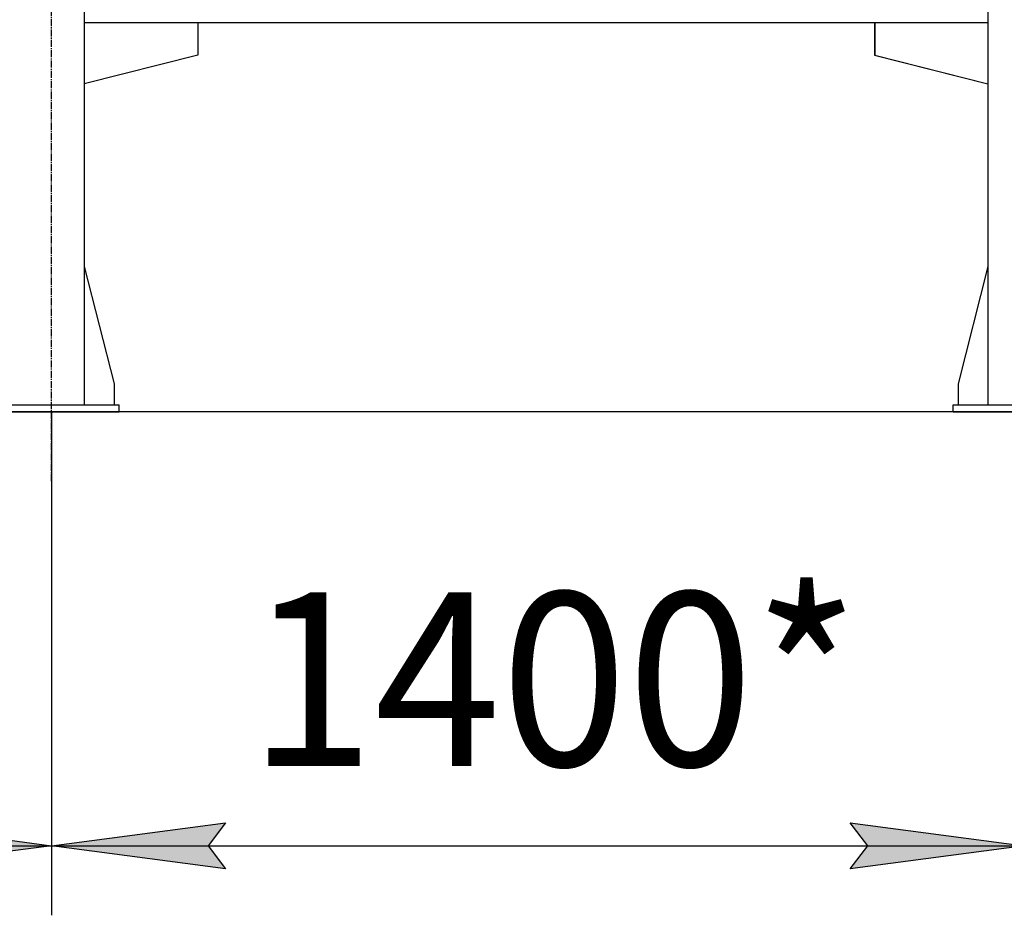
# Model space of a CAD drawing. Units: millimetres. Extents: x 0 to 30411, y -7 to 21000.
# Drawn here: x 4173 to 5590, y 10317 to 11605 of the extents above; entities that cross this region are included whole.
import ezdxf

# ---------------------------------------------------------------- set-up
doc = ezdxf.new("R2010")
doc.units = ezdxf.units.MM
doc.linetypes.add('K5LT_AXLED', pattern=[14.875, 10.375, -1.5, 1.5, -1.5])
doc.linetypes.add('K5LT_THIN', pattern=[0])
for name, color, linetype, true_color in [('DIM', 6, 'Continuous', 0xff00ff), ('OSI', 2, 'Continuous', 0xffff00), ('R', 1, 'Continuous', 0xff0000)]:
    doc.layers.add(name, color=color, linetype=linetype, true_color=true_color)
doc.styles.add('KTEXTSTYLE', font='GOST_AU.ttf', dxfattribs={"width": 0.96, "height": 5})

msp = doc.modelspace()

# ---------------------------------------------------------------- hatches: boundary and pattern name
at = {"layer": 'DIM'}
for points in [[(3969.4, 10383.7), (4219.4, 10416.6), (3969.4, 10449.5), (3994.4, 10416.6)], [(4444.4, 10416.6), (4469.4, 10449.5), (4219.4, 10416.6), (4469.4, 10383.7)], [(5368.4, 10383.7), (5618.4, 10416.6), (5368.4, 10449.5), (5393.4, 10416.6)]]:
    msp.add_hatch(color=7, dxfattribs=at).paths.add_polyline_path(points)

# ---------------------------------------------------------------- linework, layer by layer
at = {"layer": 'DIM', "color": 7, "linetype": 'K5LT_THIN', "lineweight": 30}
for p, q in [((11064.4, 11040.8), (2167.6, 11040.8)), ((4219.4, 11040.8), (4219.4, 10316.6)), ((4219.4, 11040.8), (4219.4, 10316.6)), ((3969.4, 10449.5), (4219.4, 10416.6)), ((4219.4, 10416.6), (4469.4, 10449.5)), ((4469.4, 10449.5), (4444.4, 10416.6)), ((5393.4, 10416.6), (5368.4, 10449.5)), ((5368.4, 10449.5), (5618.4, 10416.6)), ((2870.4, 10416.6), (4219.4, 10416.6)), ((4219.4, 10416.6), (3969.4, 10383.7)), ((4469.4, 10383.7), (4219.4, 10416.6)), ((4219.4, 10416.6), (5618.4, 10416.6)), ((4444.4, 10416.6), (4469.4, 10383.7)), ((5618.4, 10416.6), (5368.4, 10383.7)), ((5368.4, 10383.7), (5393.4, 10416.6))]:
    msp.add_line(p, q, dxfattribs=at)
at = {"layer": 'OSI', "color": 30, "linetype": 'K5LT_AXLED', "lineweight": 30, "true_color": 0xff8000}
msp.add_line((4219.4, 10940.8), (4219.4, 12768.8), dxfattribs=at)
at = {"layer": 'R', "color": 7, "linetype": 'K5LT_THIN', "lineweight": 30}
for p, q in [((4266.4, 12650.8), (4266.4, 11050.8)), ((5566.4, 12650.8), (5566.4, 11050.8)), ((4266.4, 11600.8), (5566.4, 11600.8)), ((4429.6, 11600.8), (4429.6, 11553.8)), ((5403.2, 11600.8), (5403.2, 11553.8)), ((5403.6, 11600.8), (5403.6, 11553.8)), ((4429.6, 11553.8), (4266.4, 11512.5)), ((5403.2, 11553.8), (5566.4, 11512.5)), ((5403.6, 11553.8), (5566.4, 11512.6)), ((4266.4, 11250), (4309.2, 11080.8)), ((5566.4, 11250), (5523.6, 11080.8)), ((4309.2, 11080.8), (4309.2, 11050.8)), ((5523.6, 11080.8), (5523.6, 11050.8)), ((4116.4, 11050.8), (4316.4, 11050.8)), ((4316.4, 11040.8), (4316.4, 11050.8)), ((5516.4, 11050.8), (5716.4, 11050.8)), ((5516.4, 11040.8), (5516.4, 11050.8)), ((4116.4, 11040.8), (4316.4, 11040.8)), ((5516.4, 11040.8), (5716.4, 11040.8))]:
    msp.add_line(p, q, dxfattribs=at)

# ---------------------------------------------------------------- texts
at = {"layer": 'DIM', "color": 7, "style": 'KTEXTSTYLE', "oblique": 15, "width": 0.96}
msp.add_text('1400*', height=250, dxfattribs=at).set_placement((4502.2, 10531.3))

doc.saveas('drawing.dxf')
